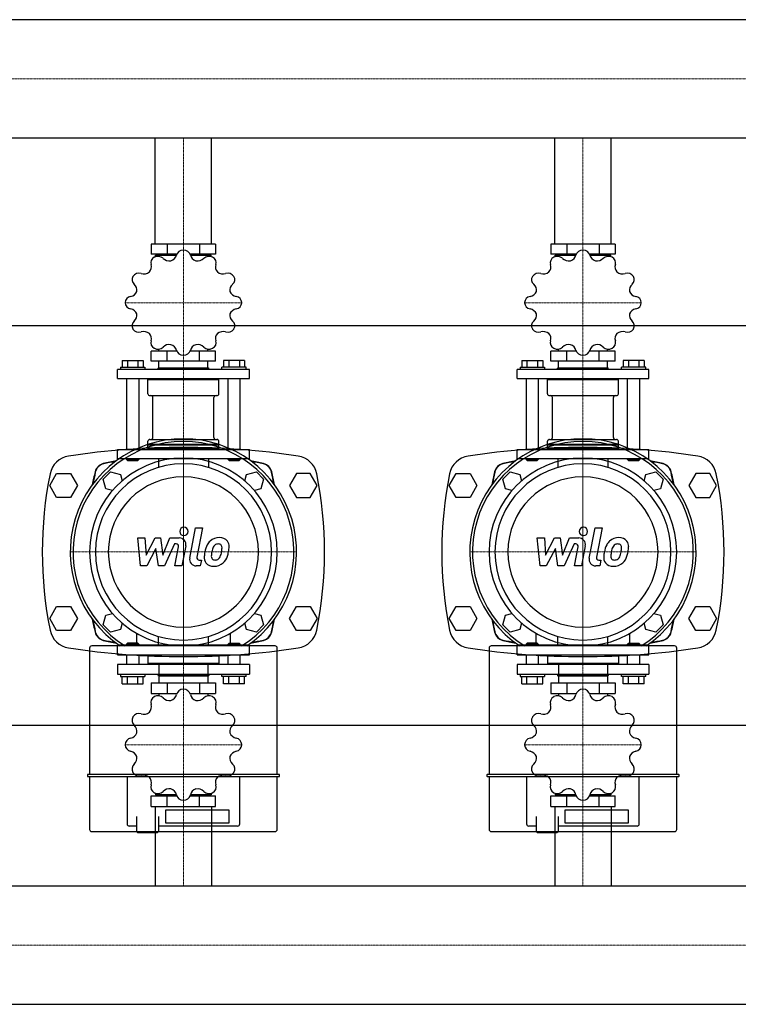
# Model space of a CAD drawing. Extents: x 0 to 1500, y -375 to 438.
# Drawn here: x 627 to 1167, y -359 to 379 of the extents above; entities that cross this region are included whole.
import ezdxf

# ---------------------------------------------------------------- set-up
doc = ezdxf.new("R2010")
doc.units = 0
doc.linetypes.add('DASHDOT', pattern=[1, 0.5, -0.25, 0, -0.25])
doc.layers.get('0').update_dxf_attribs({"color": 124})
doc.layers.add('CP_AXIS', color=143, linetype='DASHDOT', lineweight=18)
doc.layers.add('CP_DETAL', color=33, linetype='Continuous')

msp = doc.modelspace()

# ---------------------------------------------------------------- linework, layer by layer
for p, q in [((1500, 379.45), (392.92, 379.45)), ((1500, 290.55), (392.92, 290.55)), ((728.8, 211), (728.8, 290.55)), ((771.2, 211), (771.2, 290.55)), ((1028.8, 211), (1028.8, 290.55)), ((1071.2, 211), (1071.2, 290.55)), ((725.82, 211), (725.82, 203.45)), ((774.18, 211), (725.82, 211)), ((737.91, 211), (737.91, 203.45)), ((762.09, 211), (762.09, 203.45)), ((774.18, 211), (774.18, 203.45)), ((1025.82, 211), (1025.82, 203.45)), ((1074.18, 211), (1025.82, 211)), ((1037.91, 211), (1037.91, 203.45)), ((1062.09, 211), (1062.09, 203.45)), ((1074.18, 211), (1074.18, 203.45)), ((745, 203.45), (725.82, 203.45)), ((729.06, 201.64), (729.06, 202.76)), ((729.06, 202.76), (744.77, 202.76)), ((731.61, 202.76), (731.61, 203.45)), ((774.18, 203.45), (755, 203.45)), ((755.23, 202.76), (770.94, 202.76)), ((768.39, 202.76), (768.39, 203.45)), ((770.94, 201.64), (770.94, 202.76)), ((1045, 203.45), (1025.82, 203.45)), ((1029.06, 201.64), (1029.06, 202.76)), ((1029.06, 202.76), (1044.77, 202.76)), ((1031.61, 202.76), (1031.61, 203.45)), ((1074.18, 203.45), (1055, 203.45)), ((1055.23, 202.76), (1070.94, 202.76)), ((1068.39, 202.76), (1068.39, 203.45)), ((1070.94, 201.64), (1070.94, 202.76)), ((0, 150), (1500, 150)), ((725.82, 123.12), (725.82, 130.67)), ((745, 130.67), (725.82, 130.67)), ((731.61, 130.67), (731.61, 132.27)), ((737.91, 123.12), (737.91, 130.67)), ((774.18, 130.67), (755, 130.67)), ((762.09, 123.12), (762.09, 130.67)), ((768.39, 130.67), (768.39, 132.27)), ((774.18, 123.12), (774.18, 130.67)), ((1025.82, 123.12), (1025.82, 130.67)), ((1045, 130.67), (1025.82, 130.67)), ((1031.61, 130.67), (1031.61, 132.27)), ((1037.91, 123.12), (1037.91, 130.67)), ((1074.18, 130.67), (1055, 130.67)), ((1062.09, 123.12), (1062.09, 130.67)), ((1068.39, 130.67), (1068.39, 132.27)), ((1074.18, 123.12), (1074.18, 130.67)), ((702.78, 118.66), (702.78, 116.94)), ((702.78, 118.66), (721.06, 118.66)), ((704.01, 123.81), (719.84, 123.81)), ((704.01, 123.81), (704.01, 118.66)), ((707.97, 123.81), (707.97, 118.66)), ((715.88, 123.81), (715.88, 118.66)), ((719.84, 123.81), (719.84, 118.66)), ((721.06, 118.66), (721.06, 116.94)), ((774.18, 123.12), (725.82, 123.12)), ((731.34, 118.31), (730.96, 117.97)), ((731.34, 118.31), (768.66, 118.31)), ((731.61, 118.31), (731.61, 123.12)), ((768.39, 118.31), (768.39, 123.12)), ((768.66, 118.31), (769.04, 117.97)), ((778.94, 116.94), (778.94, 118.66)), ((797.22, 118.66), (778.94, 118.66)), ((780.16, 123.81), (780.16, 118.66)), ((795.99, 123.81), (780.16, 123.81)), ((784.12, 123.81), (784.12, 118.66)), ((792.03, 123.81), (792.03, 118.66)), ((795.99, 123.81), (795.99, 118.66)), ((797.22, 116.94), (797.22, 118.66)), ((1002.78, 118.66), (1002.78, 116.94)), ((1002.78, 118.66), (1021.06, 118.66)), ((1004.01, 123.81), (1019.84, 123.81)), ((1004.01, 123.81), (1004.01, 118.66)), ((1007.97, 123.81), (1007.97, 118.66)), ((1015.88, 123.81), (1015.88, 118.66)), ((1019.84, 123.81), (1019.84, 118.66)), ((1021.06, 118.66), (1021.06, 116.94)), ((1074.18, 123.12), (1025.82, 123.12)), ((1031.34, 118.31), (1030.96, 117.97)), ((1031.34, 118.31), (1068.66, 118.31)), ((1031.61, 118.31), (1031.61, 123.12)), ((1068.39, 118.31), (1068.39, 123.12)), ((1068.66, 118.31), (1069.04, 117.97)), ((1078.94, 116.94), (1078.94, 118.66)), ((1097.22, 118.66), (1078.94, 118.66)), ((1080.16, 123.81), (1080.16, 118.66)), ((1095.99, 123.81), (1080.16, 123.81)), ((1084.12, 123.81), (1084.12, 118.66)), ((1092.03, 123.81), (1092.03, 118.66)), ((1095.99, 123.81), (1095.99, 118.66)), ((1097.22, 116.94), (1097.22, 118.66)), ((799.5, 116.94), (700.5, 116.94)), ((700.5, 110.07), (700.5, 116.94)), ((730.96, 117.97), (769.04, 117.97)), ((730.96, 116.94), (730.96, 117.97)), ((769.04, 116.94), (769.04, 117.97)), ((799.5, 110.07), (799.5, 116.94)), ((1099.5, 116.94), (1000.5, 116.94)), ((1000.5, 110.07), (1000.5, 116.94)), ((1030.96, 117.97), (1069.04, 117.97)), ((1030.96, 116.94), (1030.96, 117.97)), ((1069.04, 116.94), (1069.04, 117.97)), ((1099.5, 110.07), (1099.5, 116.94)), ((700.5, 110.07), (799.5, 110.07)), ((707.35, 110.07), (707.35, 56.87)), ((716.49, 110.07), (716.49, 56.87)), ((724.11, 110.07), (723.35, 109.39)), ((723.35, 109.39), (776.65, 109.39)), ((723.35, 98.75), (723.35, 109.39)), ((775.89, 110.07), (776.65, 109.39)), ((776.65, 98.75), (776.65, 109.39)), ((783.51, 56.87), (783.51, 110.07)), ((792.65, 56.87), (792.65, 110.07)), ((1000.5, 110.07), (1099.5, 110.07)), ((1007.35, 110.07), (1007.35, 56.87)), ((1016.49, 110.07), (1016.49, 56.87)), ((1024.11, 110.07), (1023.35, 109.39)), ((1023.35, 109.39), (1076.65, 109.39)), ((1023.35, 98.75), (1023.35, 109.39)), ((1075.89, 110.07), (1076.65, 109.39)), ((1076.65, 98.75), (1076.65, 109.39)), ((1083.51, 56.87), (1083.51, 110.07)), ((1092.65, 56.87), (1092.65, 110.07)), ((724.87, 97.37), (775.13, 97.37)), ((1024.87, 97.37), (1075.13, 97.37)), ((727.04, 65.79), (727.04, 96)), ((772.96, 65.79), (772.96, 96)), ((1027.04, 65.79), (1027.04, 96)), ((1072.96, 65.79), (1072.96, 96)), ((723.35, 60.99), (723.35, 63.04)), ((723.35, 60.99), (776.65, 60.99)), ((723.73, 60.64), (723.35, 60.99)), ((723.73, 60.64), (723.35, 60.3)), ((723.35, 60.3), (776.65, 60.3)), ((723.35, 57.55), (723.35, 60.3)), ((723.73, 60.64), (776.27, 60.64)), ((724.87, 64.42), (775.13, 64.42)), ((776.27, 60.64), (776.65, 60.99)), ((776.27, 60.64), (776.65, 60.3)), ((776.65, 60.99), (776.65, 63.04)), ((776.65, 57.55), (776.65, 60.3)), ((1023.35, 60.99), (1023.35, 63.04)), ((1023.35, 60.99), (1076.65, 60.99)), ((1023.73, 60.64), (1023.35, 60.99)), ((1023.73, 60.64), (1023.35, 60.3)), ((1023.35, 60.3), (1076.65, 60.3)), ((1023.35, 57.55), (1023.35, 60.3)), ((1023.73, 60.64), (1076.27, 60.64)), ((1024.87, 64.42), (1075.13, 64.42)), ((1076.27, 60.64), (1076.65, 60.99)), ((1076.27, 60.64), (1076.65, 60.3)), ((1076.65, 60.99), (1076.65, 63.04)), ((1076.65, 57.55), (1076.65, 60.3)), ((700.5, 56.87), (799.5, 56.87)), ((700.5, 50), (700.5, 56.87)), ((723.35, 57.55), (776.65, 57.55)), ((724.11, 56.87), (723.35, 57.55)), ((775.89, 56.87), (776.65, 57.55)), ((799.5, 50), (799.5, 56.87)), ((1000.5, 56.87), (1099.5, 56.87)), ((1000.5, 50), (1000.5, 56.87)), ((1023.35, 57.55), (1076.65, 57.55)), ((1024.11, 56.87), (1023.35, 57.55)), ((1075.89, 56.87), (1076.65, 57.55)), ((1099.5, 50), (1099.5, 56.87)), ((799.5, 50), (700.5, 50)), ((707.35, 50), (707.35, 49.31)), ((716.49, 49.31), (707.35, 49.31)), ((708.12, 48.63), (707.35, 49.31)), ((708.12, 48.63), (715.73, 48.63)), ((715.73, 48.63), (716.49, 49.31)), ((716.49, 50), (716.49, 49.31)), ((731.22, 50), (731.22, 43.39)), ((768.78, 50), (768.78, 43.39)), ((783.51, 49.31), (783.51, 50)), ((792.65, 49.31), (783.51, 49.31)), ((784.27, 48.63), (783.51, 49.31)), ((784.27, 48.63), (791.88, 48.63)), ((791.88, 48.63), (792.65, 49.31)), ((792.65, 49.31), (792.65, 50)), ((1099.5, 50), (1000.5, 50)), ((1007.35, 50), (1007.35, 49.31)), ((1016.49, 49.31), (1007.35, 49.31)), ((1008.12, 48.63), (1007.35, 49.31)), ((1008.12, 48.63), (1015.73, 48.63)), ((1015.73, 48.63), (1016.49, 49.31)), ((1016.49, 50), (1016.49, 49.31)), ((1031.22, 50), (1031.22, 43.39)), ((1068.78, 50), (1068.78, 43.39)), ((1083.51, 49.31), (1083.51, 50)), ((1092.65, 49.31), (1083.51, 49.31)), ((1084.27, 48.63), (1083.51, 49.31)), ((1084.27, 48.63), (1091.88, 48.63)), ((1091.88, 48.63), (1092.65, 49.31)), ((1092.65, 49.31), (1092.65, 50)), ((649.61, 30), (654.8, 39)), ((654.8, 39), (665.2, 39)), ((665.2, 39), (670.39, 30)), ((689.83, 34.76), (695.24, 40.17)), ((695.24, 40.17), (702.64, 38.19)), ((702.64, 38.19), (703.94, 33.36)), ((796.06, 33.36), (797.36, 38.19)), ((797.36, 38.19), (804.76, 40.17)), ((804.76, 40.17), (810.17, 34.76)), ((834.8, 39), (829.61, 30)), ((845.2, 39), (834.8, 39)), ((850.39, 30), (845.2, 39)), ((949.61, 30), (954.8, 39)), ((954.8, 39), (965.2, 39)), ((965.2, 39), (970.39, 30)), ((989.83, 34.76), (995.24, 40.17)), ((995.24, 40.17), (1002.64, 38.19)), ((1002.64, 38.19), (1003.94, 33.36)), ((1096.06, 33.36), (1097.36, 38.19)), ((1097.36, 38.19), (1104.76, 40.17)), ((1104.76, 40.17), (1110.17, 34.76)), ((1134.8, 39), (1129.61, 30)), ((1145.2, 39), (1134.8, 39)), ((1150.39, 30), (1145.2, 39)), ((654.8, 21), (649.61, 30)), ((670.39, 30), (665.2, 21)), ((691.81, 27.36), (689.83, 34.76)), ((810.17, 34.76), (808.19, 27.36)), ((829.61, 30), (834.8, 21)), ((845.2, 21), (850.39, 30)), ((954.8, 21), (949.61, 30)), ((970.39, 30), (965.2, 21)), ((991.81, 27.36), (989.83, 34.76)), ((1110.17, 34.76), (1108.19, 27.36)), ((1129.61, 30), (1134.8, 21)), ((1145.2, 21), (1150.39, 30)), ((696.64, 26.06), (691.81, 27.36)), ((808.19, 27.36), (803.36, 26.06)), ((996.64, 26.06), (991.81, 27.36)), ((1108.19, 27.36), (1103.36, 26.06)), ((665.2, 21), (654.8, 21)), ((834.8, 21), (845.2, 21)), ((965.2, 21), (954.8, 21)), ((1134.8, 21), (1145.2, 21)), ((649.61, -70), (654.8, -61)), ((654.8, -61), (665.2, -61)), ((665.2, -61), (670.39, -70)), ((691.81, -67.36), (696.64, -66.06)), ((803.36, -66.06), (808.19, -67.36)), ((829.61, -70), (834.8, -61)), ((834.8, -61), (845.2, -61)), ((845.2, -61), (850.39, -70)), ((949.61, -70), (954.8, -61)), ((954.8, -61), (965.2, -61)), ((965.2, -61), (970.39, -70)), ((991.81, -67.36), (996.64, -66.06)), ((1103.36, -66.06), (1108.19, -67.36)), ((1129.61, -70), (1134.8, -61)), ((1134.8, -61), (1145.2, -61)), ((1145.2, -61), (1150.39, -70)), ((654.8, -79), (649.61, -70)), ((670.39, -70), (665.2, -79)), ((689.83, -74.76), (691.81, -67.36)), ((703.94, -73.36), (702.64, -78.19)), ((797.36, -78.19), (796.06, -73.36)), ((808.19, -67.36), (810.17, -74.76)), ((834.8, -79), (829.61, -70)), ((850.39, -70), (845.2, -79)), ((954.8, -79), (949.61, -70)), ((970.39, -70), (965.2, -79)), ((989.83, -74.76), (991.81, -67.36)), ((1003.94, -73.36), (1002.64, -78.19)), ((1097.36, -78.19), (1096.06, -73.36)), ((1108.19, -67.36), (1110.17, -74.76)), ((1134.8, -79), (1129.61, -70)), ((1150.39, -70), (1145.2, -79)), ((665.2, -79), (654.8, -79)), ((695.24, -80.17), (689.83, -74.76)), ((702.64, -78.19), (695.24, -80.17)), ((714.67, -81), (714.67, -90.49)), ((785.33, -90.49), (785.33, -81)), ((804.76, -80.17), (797.36, -78.19)), ((810.17, -74.76), (804.76, -80.17)), ((845.2, -79), (834.8, -79)), ((965.2, -79), (954.8, -79)), ((995.24, -80.17), (989.83, -74.76)), ((1002.64, -78.19), (995.24, -80.17)), ((1014.67, -81), (1014.67, -90.49)), ((1085.33, -90.49), (1085.33, -81)), ((1104.76, -80.17), (1097.36, -78.19)), ((1110.17, -74.76), (1104.76, -80.17)), ((1145.2, -79), (1134.8, -79)), ((708.12, -88.55), (707.35, -89.28)), ((715.73, -88.55), (708.12, -88.55)), ((715.73, -88.55), (716.49, -89.28)), ((731.22, -90), (731.22, -83.39)), ((768.78, -90), (768.78, -83.39)), ((784.27, -88.55), (783.51, -89.28)), ((784.27, -88.55), (791.88, -88.55)), ((791.88, -88.55), (792.65, -89.28)), ((1008.12, -88.55), (1007.35, -89.28)), ((1015.73, -88.55), (1008.12, -88.55)), ((1015.73, -88.55), (1016.49, -89.28)), ((1031.22, -90), (1031.22, -83.39)), ((1068.78, -90), (1068.78, -83.39)), ((1084.27, -88.55), (1083.51, -89.28)), ((1084.27, -88.55), (1091.88, -88.55)), ((1091.88, -88.55), (1092.65, -89.28)), ((679.51, -92.15), (679.51, -186.93)), ((818.83, -90.49), (681.17, -90.49)), ((799.5, -90), (700.5, -90)), ((700.5, -97.25), (700.5, -90)), ((707.35, -89.28), (716.49, -89.28)), ((707.35, -89.28), (707.35, -90)), ((716.49, -89.28), (716.49, -90)), ((792.65, -89.28), (783.51, -89.28)), ((783.51, -90), (783.51, -89.28)), ((792.65, -90), (792.65, -89.28)), ((799.5, -97.25), (799.5, -90)), ((820.49, -186.93), (820.49, -92.15)), ((979.51, -92.15), (979.51, -186.93)), ((1118.83, -90.49), (981.17, -90.49)), ((1099.5, -90), (1000.5, -90)), ((1000.5, -97.25), (1000.5, -90)), ((1007.35, -89.28), (1016.49, -89.28)), ((1007.35, -89.28), (1007.35, -90)), ((1016.49, -89.28), (1016.49, -90)), ((1092.65, -89.28), (1083.51, -89.28)), ((1083.51, -90), (1083.51, -89.28)), ((1092.65, -90), (1092.65, -89.28)), ((1099.5, -97.25), (1099.5, -90)), ((1120.49, -186.93), (1120.49, -92.15)), ((700.5, -97.25), (799.5, -97.25)), ((707.35, -97.25), (707.35, -104.49)), ((716.49, -97.25), (716.49, -104.49)), ((723.35, -97.25), (723.35, -103.77)), ((776.65, -97.25), (776.65, -103.77)), ((783.51, -104.49), (783.51, -97.25)), ((792.65, -104.49), (792.65, -97.25)), ((1000.5, -97.25), (1099.5, -97.25)), ((1007.35, -97.25), (1007.35, -104.49)), ((1016.49, -97.25), (1016.49, -104.49)), ((1023.35, -97.25), (1023.35, -103.77)), ((1076.65, -97.25), (1076.65, -103.77)), ((1083.51, -104.49), (1083.51, -97.25)), ((1092.65, -104.49), (1092.65, -97.25)), ((799.5, -104.49), (700.5, -104.49)), ((700.5, -104.49), (700.5, -111.74)), ((776.65, -103.77), (723.35, -103.77)), ((724.11, -104.49), (723.35, -103.77)), ((731.61, -104.49), (731.61, -111.74)), ((768.39, -104.49), (768.39, -111.74)), ((775.89, -104.49), (776.65, -103.77)), ((799.5, -104.49), (799.5, -111.74)), ((1099.5, -104.49), (1000.5, -104.49)), ((1000.5, -104.49), (1000.5, -111.74)), ((1076.65, -103.77), (1023.35, -103.77)), ((1024.11, -104.49), (1023.35, -103.77)), ((1031.61, -104.49), (1031.61, -111.74)), ((1068.39, -104.49), (1068.39, -111.74)), ((1075.89, -104.49), (1076.65, -103.77)), ((1099.5, -104.49), (1099.5, -111.74)), ((700.5, -111.74), (799.5, -111.74)), ((702.78, -111.74), (702.78, -113.55)), ((702.78, -113.55), (721.06, -113.55)), ((704.01, -118.98), (704.01, -113.55)), ((707.97, -118.98), (707.97, -113.55)), ((715.88, -118.98), (715.88, -113.55)), ((719.84, -118.98), (719.84, -113.55)), ((721.06, -111.74), (721.06, -113.55)), ((730.96, -111.74), (730.96, -112.82)), ((769.04, -112.82), (730.96, -112.82)), ((731.34, -113.19), (730.96, -112.82)), ((768.66, -113.19), (731.34, -113.19)), ((731.61, -113.19), (731.61, -118.26)), ((768.39, -113.19), (768.39, -118.26)), ((768.66, -113.19), (769.04, -112.82)), ((769.04, -111.74), (769.04, -112.82)), ((778.94, -113.55), (778.94, -111.74)), ((797.22, -113.55), (778.94, -113.55)), ((780.16, -118.98), (780.16, -113.55)), ((784.12, -118.98), (784.12, -113.55)), ((792.03, -118.98), (792.03, -113.55)), ((795.99, -118.98), (795.99, -113.55)), ((797.22, -113.55), (797.22, -111.74)), ((1000.5, -111.74), (1099.5, -111.74)), ((1002.78, -111.74), (1002.78, -113.55)), ((1002.78, -113.55), (1021.06, -113.55)), ((1004.01, -118.98), (1004.01, -113.55)), ((1007.97, -118.98), (1007.97, -113.55)), ((1015.88, -118.98), (1015.88, -113.55)), ((1019.84, -118.98), (1019.84, -113.55)), ((1021.06, -111.74), (1021.06, -113.55)), ((1030.96, -111.74), (1030.96, -112.82)), ((1069.04, -112.82), (1030.96, -112.82)), ((1031.34, -113.19), (1030.96, -112.82)), ((1068.66, -113.19), (1031.34, -113.19)), ((1031.61, -113.19), (1031.61, -118.26)), ((1068.39, -113.19), (1068.39, -118.26)), ((1068.66, -113.19), (1069.04, -112.82)), ((1069.04, -111.74), (1069.04, -112.82)), ((1078.94, -113.55), (1078.94, -111.74)), ((1097.22, -113.55), (1078.94, -113.55)), ((1080.16, -118.98), (1080.16, -113.55)), ((1084.12, -118.98), (1084.12, -113.55)), ((1092.03, -118.98), (1092.03, -113.55)), ((1095.99, -118.98), (1095.99, -113.55)), ((1097.22, -113.55), (1097.22, -111.74)), ((704.01, -118.98), (719.84, -118.98)), ((725.82, -118.26), (725.82, -126.23)), ((725.82, -118.26), (774.18, -118.26)), ((737.91, -118.26), (737.91, -126.23)), ((762.09, -118.26), (762.09, -126.23)), ((774.18, -118.26), (774.18, -126.23)), ((795.99, -118.98), (780.16, -118.98)), ((1004.01, -118.98), (1019.84, -118.98)), ((1025.82, -118.26), (1025.82, -126.23)), ((1025.82, -118.26), (1074.18, -118.26)), ((1037.91, -118.26), (1037.91, -126.23)), ((1062.09, -118.26), (1062.09, -126.23)), ((1074.18, -118.26), (1074.18, -126.23)), ((1095.99, -118.98), (1080.16, -118.98)), ((725.82, -126.23), (745, -126.23)), ((731.61, -126.23), (731.61, -127.92)), ((755, -126.23), (774.18, -126.23)), ((768.39, -126.23), (768.39, -127.92)), ((1025.82, -126.23), (1045, -126.23)), ((1031.61, -126.23), (1031.61, -127.92)), ((1055, -126.23), (1074.18, -126.23)), ((1068.39, -126.23), (1068.39, -127.92)), ((0, -150), (1500, -150)), ((677.85, -187.35), (677.85, -188.18)), ((821.73, -186.93), (678.27, -186.93)), ((678.27, -188.59), (821.73, -188.59)), ((679.51, -188.59), (679.51, -228.15)), ((707.71, -188.59), (707.71, -224.04)), ((792.29, -224.04), (792.29, -188.59)), ((820.49, -228.15), (820.49, -188.59)), ((822.15, -188.18), (822.15, -187.35)), ((977.85, -187.35), (977.85, -188.18)), ((1121.73, -186.93), (978.27, -186.93)), ((978.27, -188.59), (1121.73, -188.59)), ((979.51, -188.59), (979.51, -228.15)), ((1007.71, -188.59), (1007.71, -224.04)), ((1092.29, -224.04), (1092.29, -188.59)), ((1120.49, -228.15), (1120.49, -188.59)), ((1122.15, -188.18), (1122.15, -187.35)), ((725.82, -211), (725.82, -203.03)), ((725.82, -203.03), (745, -203.03)), ((729.06, -201.12), (729.06, -202.31)), ((744.77, -202.31), (729.06, -202.31)), ((731.61, -202.31), (731.61, -203.03)), ((737.91, -211), (737.91, -203.03)), ((755, -203.03), (774.18, -203.03)), ((770.94, -202.31), (755.23, -202.31)), ((762.09, -211), (762.09, -203.03)), ((768.39, -202.31), (768.39, -203.03)), ((770.94, -201.12), (770.94, -202.31)), ((774.18, -211), (774.18, -203.03)), ((1025.82, -211), (1025.82, -203.03)), ((1025.82, -203.03), (1045, -203.03)), ((1029.06, -201.12), (1029.06, -202.31)), ((1044.77, -202.31), (1029.06, -202.31)), ((1031.61, -202.31), (1031.61, -203.03)), ((1037.91, -211), (1037.91, -203.03)), ((1055, -203.03), (1074.18, -203.03)), ((1070.94, -202.31), (1055.23, -202.31)), ((1062.09, -211), (1062.09, -203.03)), ((1068.39, -202.31), (1068.39, -203.03)), ((1070.94, -201.12), (1070.94, -202.31)), ((1074.18, -211), (1074.18, -203.03)), ((725.82, -211), (774.18, -211)), ((728.8, -211), (728.8, -270.55)), ((736.73, -213.55), (784, -213.55)), ((736.73, -223.41), (736.73, -213.55)), ((771.2, -211), (771.2, -270.55)), ((784, -213.55), (784, -223.41)), ((1025.82, -211), (1074.18, -211)), ((1028.8, -211), (1028.8, -270.55)), ((1036.73, -213.55), (1084, -213.55)), ((1036.73, -223.41), (1036.73, -213.55)), ((1071.2, -211), (1071.2, -270.55)), ((1084, -213.55), (1084, -223.41)), ((714.76, -218.48), (714.76, -229.8)), ((731.34, -218.48), (731.34, -229.8)), ((1014.76, -218.48), (1014.76, -229.8)), ((1031.34, -218.48), (1031.34, -229.8)), ((714.76, -225.7), (709.37, -225.7)), ((790.63, -225.7), (731.34, -225.7)), ((784, -223.41), (736.73, -223.41)), ((1014.76, -225.7), (1009.37, -225.7)), ((1090.63, -225.7), (1031.34, -225.7)), ((1084, -223.41), (1036.73, -223.41)), ((681.17, -229.8), (818.83, -229.8)), ((715.59, -230.63), (714.76, -229.8)), ((715.59, -230.63), (723.05, -230.63)), ((723.05, -230.63), (730.51, -230.63)), ((730.51, -230.63), (731.34, -229.8)), ((981.17, -229.8), (1118.83, -229.8)), ((1015.59, -230.63), (1014.76, -229.8)), ((1015.59, -230.63), (1023.05, -230.63)), ((1023.05, -230.63), (1030.51, -230.63)), ((1030.51, -230.63), (1031.34, -229.8)), ((0, -270.55), (1500, -270.55)), ((0, -359.45), (1500, -359.45))]:
    msp.add_line(p, q)
for centre, major_axis, ratio, start_param, end_param in [((730.74, 197.08), (-5.32, 0), 0.901553, -1.03959, 0.302023), ((750, 167.06), (43.79, 0), 0.901553, 2.092789, 2.096001), ((730.79, 197.11), (-5.32, 0), 0.901553, 3.886995, 5.228152), ((739.49, 204.34), (-6.52, 0), 0.901553, 0.745021, 1.747718), ((738.41, 204.1), (6.53, 0), 0.901553, -1.223061, -0.22248), ((749.97, 201.74), (-5.32, 0), 0.901553, -1.563189, -0.221576), ((750, 167.06), (43.79, 0), 0.901553, 1.56919, 1.572402), ((750.03, 201.74), (5.32, 0), 0.901553, 0.221804, 1.562961), ((761.58, 204.09), (6.52, 0), 0.901553, 3.363015, 4.365711), ((760.5, 204.36), (-6.53, 0), 0.901553, 1.394933, 2.395514), ((769.21, 197.11), (-5.32, 0), 0.901553, 4.196398, 5.538011), ((750, 167.06), (43.79, 0), 0.901553, 1.045592, 1.048803), ((769.26, 197.08), (5.32, 0), 0.901553, -0.301795, 1.039362), ((1030.74, 197.08), (5.32, 0), 0.901553, 2.102003, 3.443616), ((1050, 167.06), (43.79, 0), 0.901553, 2.092789, 2.096001), ((1030.79, 197.11), (5.32, 0), 0.901553, 0.745403, 2.086559), ((1039.49, 204.34), (-6.52, 0), 0.901553, 0.745021, 1.747718), ((1038.41, 204.1), (-6.53, 0), 0.901553, 1.918532, 2.919112), ((1049.97, 201.74), (-5.32, 0), 0.901553, -1.563189, -0.221576), ((1050, 167.06), (43.79, 0), 0.901553, 1.56919, 1.572402), ((1050.03, 201.74), (5.32, 0), 0.901553, 0.221804, 1.562961), ((1061.58, 204.09), (6.52, 0), 0.901553, 3.363015, 4.365711), ((1060.5, 204.36), (6.53, 0), 0.901553, 4.536525, 5.537106), ((1069.21, 197.11), (5.32, 0), 0.901553, 1.054805, 2.396418), ((1050, 167.06), (-43.79, 0), 0.901553, 4.187184, 4.190396), ((1069.26, 197.08), (-5.32, 0), 0.901553, 2.839798, 4.180955), ((719.43, 193.91), (-6.53, 0), 0.901553, 2.44213, 3.442711), ((780.56, 193.91), (-6.52, 0), 0.901553, -0.302176, 0.70052), ((1019.43, 193.91), (-6.53, 0), 0.901553, 2.44213, 3.442711), ((1080.56, 193.91), (-6.52, 0), 0.901553, -0.302176, 0.70052), ((716.67, 184.38), (5.32, 0), 0.901553, 2.625601, 3.967214), ((750, 167.06), (-43.79, 0), 0.901553, -0.525205, -0.521993), ((716.7, 184.42), (5.32, 0), 0.901553, 1.269002, 2.610158), ((720.22, 194.61), (-6.52, 0), 0.901553, 1.26862, 2.271316), ((779.78, 194.62), (-6.53, 0), 0.901553, 0.871334, 1.871915), ((783.3, 184.42), (-5.32, 0), 0.901553, 3.672799, 5.014412), ((783.33, 184.38), (5.32, 0), 0.901553, -0.825394, 0.515763), ((750, 167.06), (43.79, 0), 0.901553, 0.521993, 0.525205), ((1016.67, 184.38), (5.32, 0), 0.901553, 2.625601, 3.967214), ((1050, 167.06), (-43.79, 0), 0.901553, -0.525205, -0.521993), ((1016.7, 184.42), (5.32, 0), 0.901553, 1.269002, 2.610158), ((1020.22, 194.61), (-6.52, 0), 0.901553, 1.26862, 2.271316), ((1079.78, 194.62), (-6.53, 0), 0.901553, 0.871334, 1.871915), ((1083.3, 184.42), (-5.32, 0), 0.901553, 3.672799, 5.014412), ((1083.33, 184.38), (-5.32, 0), 0.901553, 2.316199, 3.657356), ((1050, 167.06), (-43.79, 0), 0.901553, 3.663586, 3.666797), ((708.63, 176.53), (6.53, 0), 0.901553, -0.175864, 0.824717), ((791.36, 176.53), (6.52, 0), 0.901553, 2.315818, 3.318514), ((1008.63, 176.53), (6.53, 0), 0.901553, -0.175864, 0.824717), ((1091.36, 176.53), (-6.52, 0), 0.901553, -0.825775, 0.176921), ((711.53, 167.09), (-5.32, 0), 0.901553, -1.348992, -0.007836), ((708.93, 177.5), (6.52, 0), 0.901553, -1.349374, -0.346678), ((791.08, 177.51), (6.53, 0), 0.901553, 3.489328, 4.489909), ((788.47, 167.09), (5.32, 0), 0.901553, 0.007607, 1.349221), ((1011.53, 167.09), (-5.32, 0), 0.901553, -1.348992, -0.007836), ((1008.93, 177.5), (6.52, 0), 0.901553, -1.349374, -0.346678), ((1091.08, 177.51), (-6.53, 0), 0.901553, 0.347735, 1.348316), ((1088.47, 167.09), (-5.32, 0), 0.901553, 3.1492, 4.490813), ((750, 167.06), (43.79, 0), 0.901553, 3.139987, 3.143199), ((711.53, 167.03), (-5.32, 0), 0.901553, 0.007607, 1.349221), ((788.47, 167.03), (-5.32, 0), 0.901553, 1.7926, 3.133757), ((750, 167.06), (43.79, 0), 0.901553, -0.001606, 0.001606), ((1050, 167.06), (43.79, 0), 0.901553, 3.139987, 3.143199), ((1011.53, 167.03), (-5.32, 0), 0.901553, 0.007607, 1.349221), ((1088.47, 167.03), (-5.32, 0), 0.901553, 1.7926, 3.133757), ((1050, 167.06), (43.79, 0), 0.901553, -0.001606, 0.001606), ((708.92, 156.61), (6.53, 0), 0.901553, 0.347735, 1.348316), ((708.64, 157.58), (-6.52, 0), 0.901553, 2.315818, 3.318514), ((791.37, 157.59), (-6.53, 0), 0.901553, -0.175864, 0.824717), ((791.07, 156.62), (6.52, 0), 0.901553, 1.792219, 2.794915), ((1008.92, 156.61), (6.53, 0), 0.901553, 0.347735, 1.348316), ((1008.64, 157.58), (-6.52, 0), 0.901553, 2.315818, 3.318514), ((1091.37, 157.59), (6.53, 0), 0.901553, 2.965729, 3.96631), ((1091.07, 156.62), (-6.52, 0), 0.901553, -1.349374, -0.346678), ((716.67, 149.74), (5.32, 0), 0.901553, 2.316199, 3.657356), ((783.33, 149.74), (5.32, 0), 0.901553, -0.515991, 0.825622), ((1016.67, 149.74), (5.32, 0), 0.901553, 2.316199, 3.657356), ((1083.33, 149.74), (-5.32, 0), 0.901553, 2.625601, 3.967214), ((750, 167.06), (43.79, 0), 0.901553, 3.663586, 3.666797), ((716.7, 149.7), (-5.32, 0), 0.901553, 0.531206, 1.872819), ((720.22, 139.49), (-6.53, 0), 0.901553, 4.012927, 5.013508), ((719.44, 140.21), (-6.52, 0), 0.901553, 2.839416, 3.842113), ((780.57, 140.21), (-6.53, 0), 0.901553, -0.699462, 0.301119), ((779.78, 139.51), (-6.52, 0), 0.901553, 4.410213, 5.412909), ((783.3, 149.7), (-5.32, 0), 0.901553, 1.269002, 2.610158), ((1050, 167.06), (43.79, 0), 0.901553, 3.663586, 3.666797), ((1016.7, 149.7), (-5.32, 0), 0.901553, 0.531206, 1.872819), ((1020.22, 139.49), (-6.53, 0), 0.901553, 4.012927, 5.013508), ((1019.44, 140.21), (-6.52, 0), 0.901553, 2.839416, 3.842113), ((1080.57, 140.21), (6.53, 0), 0.901553, 2.44213, 3.442711), ((1079.78, 139.51), (6.52, 0), 0.901553, 1.26862, 2.271316), ((1083.3, 149.7), (-5.32, 0), 0.901553, 1.269002, 2.610158), ((730.74, 137.04), (-5.32, 0), 0.901553, -0.301795, 1.039362), ((730.79, 137.01), (5.32, 0), 0.901553, 4.196398, 5.538011), ((739.5, 129.76), (6.53, 0), 0.901553, 1.394933, 2.395514), ((738.42, 130.03), (-6.52, 0), 0.901553, 3.363015, 4.365711), ((761.59, 130.02), (6.53, 0), 0.901553, 1.918532, 2.919112), ((760.51, 129.78), (-6.52, 0), 0.901553, 3.886614, 4.88931), ((769.21, 137.01), (-5.32, 0), 0.901553, 0.745403, 2.086559), ((769.26, 137.04), (-5.32, 0), 0.901553, 2.102003, 3.443616), ((1030.74, 137.04), (5.32, 0), 0.901553, 2.839798, 4.180955), ((1030.79, 137.01), (5.32, 0), 0.901553, 4.196398, 5.538011), ((1039.5, 129.76), (-6.53, 0), 0.901553, 4.536525, 5.537106), ((1038.42, 130.03), (6.52, 0), 0.901553, 0.221423, 1.224119), ((1061.59, 130.02), (6.53, 0), 0.901553, 1.918532, 2.919112), ((1060.51, 129.78), (-6.52, 0), 0.901553, 3.886614, 4.88931), ((1069.21, 137.01), (5.32, 0), 0.901553, 3.886995, 5.228152), ((1069.26, 137.04), (5.32, 0), 0.901553, -1.03959, 0.302023), ((750, 167.06), (-43.79, 0), 0.901553, 1.045592, 1.048803), ((749.97, 132.38), (-5.32, 0), 0.901553, 0.221804, 1.562961), ((750, 167.06), (-43.79, 0), 0.901553, 1.56919, 1.572402), ((750.03, 132.38), (5.32, 0), 0.901553, -1.563189, -0.221576), ((750, 167.06), (-43.79, 0), 0.901553, 2.092789, 2.096001), ((1050, 167.06), (-43.79, 0), 0.901553, 1.045592, 1.048803), ((1049.97, 132.38), (-5.32, 0), 0.901553, 0.221804, 1.562961), ((1050, 167.06), (-43.79, 0), 0.901553, 1.56919, 1.572402), ((1050.03, 132.38), (5.32, 0), 0.901553, -1.563189, -0.221576), ((1050, 167.06), (43.79, 0), 0.901553, -1.048803, -1.045592), ((724.87, 98.75), (1.52, 0), 0.901553, 3.141593, 4.712389), ((725.52, 96), (1.52, 0), 0.901553, 0, 1.570796), ((774.48, 96), (-1.52, 0), 0.901553, -1.570796, 0), ((775.13, 98.75), (-1.52, 0), 0.901553, 1.570796, 3.141593), ((1024.87, 98.75), (1.52, 0), 0.901553, 3.141593, 4.712389), ((1025.52, 96), (-1.52, 0), 0.901553, 3.141593, 4.712389), ((1074.48, 96), (1.52, 0), 0.901553, 1.570796, 3.141593), ((1075.13, 98.75), (1.52, 0), 0.901553, 4.712389, 6.283185), ((750, -20), (-60.1, 60.1), 1, 2.949194, 8.046381), ((750, -20), (-58.64, 58.64), 1, 2.911006, 8.084569), ((750, -510.56), (570.21, 0), 0.997982, 1.419078, 1.722514), ((724.87, 63.04), (-1.52, 0), 0.901553, -1.570796, 0), ((725.52, 65.79), (-1.52, 0), 0.901553, 1.570796, 3.141593), ((774.48, 65.79), (1.52, 0), 0.901553, 3.141593, 4.712389), ((775.13, 63.04), (1.52, 0), 0.901553, 0, 1.570796), ((1050, -20), (-60.1, 60.1), 1, 2.949194, 8.046381), ((1050, -20), (58.64, 58.64), 1, 4.481802, 9.655365), ((1050, -510.56), (570.21, 0), 0.997982, 1.419078, 1.722514), ((1024.87, 63.04), (-1.52, 0), 0.901553, -1.570796, 0), ((1025.52, 65.79), (1.52, 0), 0.901553, 4.712389, 6.283185), ((1074.48, 65.79), (-1.52, 0), 0.901553, 0, 1.570796), ((1075.13, 63.04), (-1.52, 0), 0.901553, 3.141593, 4.712389), ((666.36, 35.36), (16.83, 0), 0.997982, 1.722514, 2.942616), ((833.64, 35.36), (16.83, 0), 0.997982, 0.198976, 1.419078), ((966.36, 35.36), (16.83, 0), 0.997982, 1.722514, 2.942616), ((1133.64, 35.36), (-16.83, 0), 0.997982, 3.340569, 4.560671), ((750, -20), (-49.84, 49.84), 1, 3.926991, 10.210176), ((691.75, 38.25), (-5.86, 5.86), 1, -0.551518, 0.551518), ((691.95, 38.05), (5.86, 5.86), 1, 0.998932, 2.142661), ((750, -20), (-46.75, 46.75), 1, 3.926991, 10.210176), ((750, -206.26), (-183.6, 183.6), 1, -0.590097, -0.551518), ((750, -229.65), (199.55, 199.55), 1, 0.967656, 0.998932), ((750, -206.26), (-183.6, 183.6), 1, -1.019279, -0.980699), ((750, -229.65), (199.55, 199.55), 1, 0.571865, 0.603141), ((808.05, 38.05), (5.86, 5.86), 1, 5.711321, 6.85505), ((808.25, 38.25), (5.86, 5.86), 1, 5.731668, 6.834703), ((1050, -20), (-49.84, 49.84), 1, 3.926991, 10.210176), ((991.75, 38.25), (-5.86, 5.86), 1, -0.551518, 0.551518), ((991.95, 38.05), (5.86, 5.86), 1, 0.998932, 2.142661), ((1050, -20), (-46.75, 46.75), 1, 3.926991, 10.210176), ((1050, -206.26), (-183.6, 183.6), 1, -0.590097, -0.551518), ((1050, -229.65), (199.55, 199.55), 1, 0.967656, 0.998932), ((1050, -206.26), (-183.6, 183.6), 1, -1.019279, -0.980699), ((1050, -229.65), (199.55, 199.55), 1, 0.571865, 0.603141), ((1108.05, 38.05), (-5.86, 5.86), 1, 4.140524, 5.284254), ((1108.25, 38.25), (-5.86, 5.86), 1, 4.160871, 5.263907), ((941.48, -20), (297.48, 0), 0.997982, 2.942616, 3.340569), ((936.26, -20), (-183.6, 183.6), 1, 0.551518, 0.590097), ((959.65, -20), (199.55, 199.55), 1, 2.142661, 2.173937), ((540.35, -20), (-199.55, 199.55), 1, 4.109248, 4.140524), ((563.74, -20), (-183.6, 183.6), 1, 4.122292, 4.160871), ((558.52, -20), (297.48, 0), 0.997982, -0.198976, 0.198976), ((1241.48, -20), (297.48, 0), 0.997982, 2.942616, 3.340569), ((1236.26, -20), (183.6, 183.6), 1, 2.122314, 2.160894), ((1259.65, -20), (199.55, 199.55), 1, 2.142661, 2.173937), ((840.35, -20), (199.55, 199.55), 1, 5.680045, 5.711321), ((863.74, -20), (183.6, 183.6), 1, 5.693088, 5.731668), ((858.52, -20), (297.48, 0), 0.997982, -0.198976, 0.198976), ((750, -20), (-39.87, 39.87), 1, 3.926991, 10.210176), ((1050, -20), (39.87, 39.87), 1, 5.497787, 11.780972), ((936.26, -20), (183.6, 183.6), 1, 2.551495, 2.590075), ((959.65, -20), (199.55, 199.55), 1, 2.538452, 2.569728), ((540.35, -20), (199.55, 199.55), 1, 5.284254, 5.31553), ((563.74, -20), (183.6, 183.6), 1, 5.263907, 5.302486), ((1236.26, -20), (183.6, 183.6), 1, 2.551495, 2.590075), ((1259.65, -20), (199.55, 199.55), 1, 2.538452, 2.569728), ((840.35, -20), (-199.55, 199.55), 1, 3.713457, 3.744733), ((863.74, -20), (183.6, 183.6), 1, 5.263907, 5.302486), ((666.36, -75.36), (-16.83, 0), 0.997982, 0.198976, 1.419078), ((691.75, -78.25), (5.86, 5.86), 1, 2.590075, 3.69311), ((691.95, -78.05), (5.86, 5.86), 1, 2.569728, 3.713457), ((808.05, -78.05), (-5.86, 5.86), 1, 2.569728, 3.713457), ((808.25, -78.25), (-5.86, 5.86), 1, 2.590075, 3.69311), ((833.64, -75.36), (16.83, 0), 0.997982, -1.419078, -0.198976), ((966.36, -75.36), (-16.83, 0), 0.997982, 0.198976, 1.419078), ((991.75, -78.25), (5.86, 5.86), 1, 2.590075, 3.69311), ((991.95, -78.05), (5.86, 5.86), 1, 2.569728, 3.713457), ((1108.05, -78.05), (-5.86, 5.86), 1, 2.569728, 3.713457), ((1108.25, -78.25), (5.86, 5.86), 1, 4.160871, 5.263907), ((1133.64, -75.36), (-16.83, 0), 0.997982, 1.722514, 2.942616), ((750, 166.26), (183.6, 183.6), 1, 3.69311, 3.73169), ((750, 189.65), (199.55, 199.55), 1, 3.713457, 3.744733), ((750, 166.26), (183.6, 183.6), 1, 4.122292, 4.160871), ((750, 189.65), (-199.55, 199.55), 1, 2.538452, 2.569728), ((1050, 166.26), (183.6, 183.6), 1, 3.69311, 3.73169), ((1050, 189.65), (199.55, 199.55), 1, 3.713457, 3.744733), ((1050, 166.26), (183.6, 183.6), 1, 4.122292, 4.160871), ((1050, 189.65), (199.55, 199.55), 1, 4.109248, 4.140524), ((750, 470.56), (570.21, 0), 0.997982, 4.560671, 4.864107), ((681.17, -92.15), (1.17, 1.17), 1, 0.785398, 2.356194), ((818.83, -92.15), (-1.17, 1.17), 1, 3.926991, 5.497787), ((1050, 470.56), (570.21, 0), 0.997982, 4.560671, 4.864107), ((981.17, -92.15), (1.17, 1.17), 1, 0.785398, 2.356194), ((1118.83, -92.15), (-1.17, 1.17), 1, 3.926991, 5.497787), ((749.97, -128.03), (-5.32, 0), 0.95143, -1.563189, -0.221576), ((750, -164.63), (-43.79, 0), 0.95143, 4.710783, 4.713995), ((750.03, -128.03), (-5.32, 0), 0.95143, 3.363397, 4.704553), ((1049.97, -128.03), (5.32, 0), 0.95143, 1.578404, 2.920017), ((1050, -164.63), (-43.79, 0), 0.95143, 4.710783, 4.713995), ((1050.03, -128.03), (-5.32, 0), 0.95143, 3.363397, 4.704553), ((730.74, -132.95), (-5.32, 0), 0.95143, -1.03959, 0.302023), ((750, -164.63), (43.79, 0), 0.95143, 2.092789, 2.096001), ((730.79, -132.92), (-5.32, 0), 0.95143, 3.886995, 5.228152), ((739.49, -125.28), (6.52, 0), 0.95143, 3.886614, 4.88931), ((738.41, -125.54), (6.53, 0), 0.95143, -1.223061, -0.22248), ((761.58, -125.55), (-6.52, 0), 0.95143, 0.221423, 1.224119), ((760.5, -125.27), (-6.53, 0), 0.95143, 1.394933, 2.395514), ((769.21, -132.92), (5.32, 0), 0.95143, 1.054805, 2.396418), ((750, -164.63), (43.79, 0), 0.95143, 1.045592, 1.048803), ((769.26, -132.95), (5.32, 0), 0.95143, -0.301795, 1.039362), ((1030.74, -132.95), (-5.32, 0), 0.95143, -1.03959, 0.302023), ((1050, -164.63), (-43.79, 0), 0.95143, -1.048803, -1.045592), ((1030.79, -132.92), (5.32, 0), 0.95143, 0.745403, 2.086559), ((1039.49, -125.28), (-6.52, 0), 0.95143, 0.745021, 1.747718), ((1038.41, -125.54), (-6.53, 0), 0.95143, 1.918532, 2.919112), ((1061.58, -125.55), (6.52, 0), 0.95143, 3.363015, 4.365711), ((1060.5, -125.27), (6.53, 0), 0.95143, 4.536525, 5.537106), ((1069.21, -132.92), (5.32, 0), 0.95143, 1.054805, 2.396418), ((1050, -164.63), (-43.79, 0), 0.95143, 4.187184, 4.190396), ((1069.26, -132.95), (-5.32, 0), 0.95143, 2.839798, 4.180955), ((720.22, -135.55), (-6.52, 0), 0.95143, 1.26862, 2.271316), ((719.43, -136.29), (6.53, 0), 0.95143, -0.699462, 0.301119), ((780.56, -136.3), (-6.52, 0), 0.95143, -0.302176, 0.70052), ((779.78, -135.54), (6.53, 0), 0.95143, 4.012927, 5.013508), ((1020.22, -135.55), (-6.52, 0), 0.95143, 1.26862, 2.271316), ((1019.43, -136.29), (-6.53, 0), 0.95143, 2.44213, 3.442711), ((1080.56, -136.3), (-6.52, 0), 0.95143, -0.302176, 0.70052), ((1079.78, -135.54), (-6.53, 0), 0.95143, 0.871334, 1.871915), ((716.67, -146.35), (-5.32, 0), 0.95143, -0.515991, 0.825622), ((750, -164.63), (-43.79, 0), 0.95143, -0.525205, -0.521993), ((716.7, -146.31), (5.32, 0), 0.95143, 1.269002, 2.610158), ((783.3, -146.3), (5.32, 0), 0.95143, 0.531206, 1.872819), ((783.33, -146.35), (5.32, 0), 0.95143, -0.825394, 0.515763), ((750, -164.63), (43.79, 0), 0.95143, 0.521993, 0.525205), ((1016.67, -146.35), (-5.32, 0), 0.95143, -0.515991, 0.825622), ((1050, -164.63), (-43.79, 0), 0.95143, -0.525205, -0.521993), ((1016.7, -146.31), (5.32, 0), 0.95143, 1.269002, 2.610158), ((1083.3, -146.3), (-5.32, 0), 0.95143, 3.672799, 5.014412), ((1083.33, -146.35), (-5.32, 0), 0.95143, 2.316199, 3.657356), ((1050, -164.63), (43.79, 0), 0.95143, 0.521993, 0.525205), ((708.63, -154.63), (6.53, 0), 0.95143, -0.175864, 0.824717), ((791.36, -154.63), (6.52, 0), 0.95143, 2.315818, 3.318514), ((1008.63, -154.63), (6.53, 0), 0.95143, -0.175864, 0.824717), ((1091.36, -154.63), (-6.52, 0), 0.95143, -0.825775, 0.176921), ((711.53, -164.6), (5.32, 0), 0.95143, 1.7926, 3.133757), ((708.93, -153.61), (6.52, 0), 0.95143, -1.349374, -0.346678), ((791.08, -153.6), (6.53, 0), 0.95143, 3.489328, 4.489909), ((788.47, -164.6), (-5.32, 0), 0.95143, 3.1492, 4.490813), ((1011.53, -164.6), (5.32, 0), 0.95143, 1.7926, 3.133757), ((1008.93, -153.61), (6.52, 0), 0.95143, -1.349374, -0.346678), ((1091.08, -153.6), (6.53, 0), 0.95143, 3.489328, 4.489909), ((1088.47, -164.6), (-5.32, 0), 0.95143, 3.1492, 4.490813), ((750, -164.63), (-43.79, 0), 0.95143, -0.001606, 0.001606), ((711.53, -164.66), (5.32, 0), 0.95143, 3.1492, 4.490813), ((708.92, -175.65), (-6.53, 0), 0.95143, 3.489328, 4.489909), ((791.07, -175.64), (-6.52, 0), 0.95143, -1.349374, -0.346678), ((788.47, -164.66), (5.32, 0), 0.95143, -1.348992, -0.007836), ((750, -164.63), (43.79, 0), 0.95143, -0.001606, 0.001606), ((1050, -164.63), (-43.79, 0), 0.95143, -0.001606, 0.001606), ((1011.53, -164.66), (5.32, 0), 0.95143, 3.1492, 4.490813), ((1008.92, -175.65), (-6.53, 0), 0.95143, 3.489328, 4.489909), ((1091.07, -175.64), (6.52, 0), 0.95143, 1.792219, 2.794915), ((1088.47, -164.66), (5.32, 0), 0.95143, -1.348992, -0.007836), ((1050, -164.63), (-43.79, 0), 0.95143, 3.139987, 3.143199), ((708.64, -174.63), (-6.52, 0), 0.95143, 2.315818, 3.318514), ((791.37, -174.62), (-6.53, 0), 0.95143, -0.175864, 0.824717), ((1008.64, -174.63), (-6.52, 0), 0.95143, 2.315818, 3.318514), ((1091.37, -174.62), (6.53, 0), 0.95143, 2.965729, 3.96631), ((716.67, -182.91), (5.32, 0), 0.95143, 2.316199, 3.657356), ((783.33, -182.9), (5.32, 0), 0.95143, -0.515991, 0.825622), ((1016.67, -182.91), (5.32, 0), 0.95143, 2.316199, 3.657356), ((1083.33, -182.9), (5.32, 0), 0.95143, -0.515991, 0.825622), ((678.27, -187.35), (-0.293, 0.293), 1, -0.785398, 0.785398), ((678.27, -188.18), (0.293, 0.293), 1, 2.356194, 3.926991), ((750, -164.63), (43.79, 0), 0.95143, 3.663586, 3.666797), ((716.7, -182.95), (-5.32, 0), 0.95143, 0.531206, 1.872819), ((720.22, -193.72), (6.53, 0), 0.95143, 0.871334, 1.871915), ((719.44, -192.96), (-6.52, 0), 0.95143, 2.839416, 3.842113), ((780.57, -192.96), (-6.53, 0), 0.95143, -0.699462, 0.301119), ((779.78, -193.71), (-6.52, 0), 0.95143, 4.410213, 5.412909), ((783.3, -182.95), (5.32, 0), 0.95143, 4.410594, 5.751751), ((750, -164.63), (-43.79, 0), 0.95143, 2.616388, 2.6196), ((821.73, -187.35), (0.293, 0.293), 1, 5.497787, 7.068583), ((821.73, -188.18), (-0.293, 0.293), 1, 2.356194, 3.926991), ((978.27, -187.35), (-0.293, 0.293), 1, -0.785398, 0.785398), ((978.27, -188.18), (0.293, 0.293), 1, 2.356194, 3.926991), ((1050, -164.63), (43.79, 0), 0.95143, 3.663586, 3.666797), ((1016.7, -182.95), (-5.32, 0), 0.95143, 0.531206, 1.872819), ((1020.22, -193.72), (6.53, 0), 0.95143, 0.871334, 1.871915), ((1019.44, -192.96), (-6.52, 0), 0.95143, 2.839416, 3.842113), ((1080.57, -192.96), (6.53, 0), 0.95143, 2.44213, 3.442711), ((1079.78, -193.71), (6.52, 0), 0.95143, 1.26862, 2.271316), ((1083.3, -182.95), (5.32, 0), 0.95143, 4.410594, 5.751751), ((1050, -164.63), (-43.79, 0), 0.95143, 2.616388, 2.6196), ((1121.73, -187.35), (-0.293, 0.293), 1, 3.926991, 5.497787), ((1121.73, -188.18), (0.293, 0.293), 1, 3.926991, 5.497787), ((730.74, -196.31), (-5.32, 0), 0.95143, -0.301795, 1.039362), ((739.5, -203.99), (6.53, 0), 0.95143, 1.394933, 2.395514), ((738.42, -203.7), (6.52, 0), 0.95143, 0.221423, 1.224119), ((761.59, -203.71), (6.53, 0), 0.95143, 1.918532, 2.919112), ((760.51, -203.98), (6.52, 0), 0.95143, 0.745021, 1.747718), ((769.26, -196.31), (-5.32, 0), 0.95143, 2.102003, 3.443616), ((1030.74, -196.31), (5.32, 0), 0.95143, 2.839798, 4.180955), ((1039.5, -203.99), (-6.53, 0), 0.95143, 4.536525, 5.537106), ((1038.42, -203.7), (-6.52, 0), 0.95143, 3.363015, 4.365711), ((1061.59, -203.71), (-6.53, 0), 0.95143, -1.223061, -0.22248), ((1060.51, -203.98), (-6.52, 0), 0.95143, 3.886614, 4.88931), ((1069.26, -196.31), (-5.32, 0), 0.95143, 2.102003, 3.443616), ((750, -164.63), (43.79, 0), 0.95143, 4.187184, 4.190396), ((730.79, -196.34), (5.32, 0), 0.95143, 4.196398, 5.538011), ((749.97, -201.23), (-5.32, 0), 0.95143, 0.221804, 1.562961), ((750, -164.63), (-43.79, 0), 0.95143, 1.56919, 1.572402), ((750.03, -201.23), (5.32, 0), 0.95143, -1.563189, -0.221576), ((769.21, -196.34), (-5.32, 0), 0.95143, 0.745403, 2.086559), ((750, -164.63), (-43.79, 0), 0.95143, 2.092789, 2.096001), ((1050, -164.63), (-43.79, 0), 0.95143, 1.045592, 1.048803), ((1030.79, -196.34), (-5.32, 0), 0.95143, 1.054805, 2.396418), ((1049.97, -201.23), (-5.32, 0), 0.95143, 0.221804, 1.562961), ((1050, -164.63), (-43.79, 0), 0.95143, 1.56919, 1.572402), ((1050.03, -201.23), (5.32, 0), 0.95143, -1.563189, -0.221576), ((1069.21, -196.34), (5.32, 0), 0.95143, 3.886995, 5.228152), ((1050, -164.63), (-43.79, 0), 0.95143, 2.092789, 2.096001), ((681.17, -228.15), (1.17, 1.17), 1, 2.356194, 3.926991), ((709.37, -224.04), (-1.17, 1.17), 1, 0.785398, 2.356194), ((790.63, -224.04), (1.17, 1.17), 1, 3.926991, 5.497787), ((818.83, -228.15), (1.17, 1.17), 1, 3.926991, 5.497787), ((981.17, -228.15), (1.17, 1.17), 1, 2.356194, 3.926991), ((1009.37, -224.04), (-1.17, 1.17), 1, 0.785398, 2.356194), ((1090.63, -224.04), (-1.17, 1.17), 1, 2.356194, 3.926991), ((1118.83, -228.15), (1.17, 1.17), 1, 3.926991, 5.497787)]:
    msp.add_ellipse(centre, major_axis=major_axis, ratio=ratio, start_param=start_param, end_param=end_param)
at = {"layer": 'CP_AXIS'}
for p, q in [((0, 335), (1500, 335)), ((750, 290.55), (750, 211)), ((1050, 290.55), (1050, 211)), ((750, 50), (750, 211)), ((1050, 50), (1050, 211)), ((706.21, 167.06), (793.79, 167.06)), ((1006.21, 167.06), (1093.79, 167.06)), ((750, -105), (750, 65)), ((1050, -105), (1050, 65)), ((750, -90), (750, 50)), ((1050, -90), (1050, 50)), ((665, -20), (835, -20)), ((965, -20), (1135, -20)), ((750, -90), (750, -211)), ((1050, -90), (1050, -211)), ((706.21, -164.63), (793.79, -164.63)), ((1006.21, -164.63), (1093.79, -164.63)), ((750, -270.55), (750, -211)), ((1050, -270.55), (1050, -211)), ((0, -315), (1500, -315))]:
    msp.add_line(p, q, dxfattribs=at)
at = {"layer": 'CP_DETAL'}
for p, q in [((754.72, -24.57), (759.15, -1.81)), ((759.15, -1.81), (764.38, -1.81)), ((764.38, -1.81), (760.1, -23.84)), ((1054.72, -24.57), (1059.15, -1.81)), ((1059.15, -1.81), (1064.38, -1.81)), ((1064.38, -1.81), (1060.1, -23.84)), ((715.66, -9.5), (721.07, -9.5)), ((717.87, -30.5), (715.66, -9.5)), ((721.07, -9.5), (721.93, -22.48)), ((721.93, -22.48), (728.72, -9.5)), ((728.72, -9.5), (732.81, -9.5)), ((732.81, -9.5), (734.6, -22.48)), ((734.6, -22.48), (739.84, -9.5)), ((743.35, -13.93), (735.81, -30.5)), ((739.84, -9.5), (746.88, -9.49)), ((744.57, -13.93), (743.35, -13.93)), ((1015.66, -9.5), (1021.07, -9.5)), ((1017.87, -30.5), (1015.66, -9.5)), ((1021.07, -9.5), (1021.93, -22.48)), ((1021.93, -22.48), (1028.72, -9.5)), ((1028.72, -9.5), (1032.81, -9.5)), ((1032.81, -9.5), (1034.6, -22.48)), ((1034.6, -22.48), (1039.84, -9.5)), ((1043.35, -13.93), (1035.81, -30.5)), ((1039.84, -9.5), (1046.88, -9.49)), ((1044.57, -13.93), (1043.35, -13.93)), ((729.4, -17.32), (722.45, -30.5)), ((731.23, -30.5), (729.4, -17.32)), ((743.64, -30.51), (746.4, -16.15)), ((751.78, -15.4), (748.88, -30.51)), ((1029.4, -17.32), (1022.45, -30.5)), ((1031.23, -30.5), (1029.4, -17.32)), ((1043.64, -30.51), (1046.4, -16.15)), ((1051.78, -15.4), (1048.88, -30.51)), ((761.93, -26.06), (763.53, -26.06)), ((763.53, -26.06), (762.67, -30.5)), ((1061.93, -26.06), (1063.53, -26.06)), ((1063.53, -26.06), (1062.67, -30.5)), ((722.45, -30.5), (717.87, -30.5)), ((735.81, -30.5), (731.23, -30.5)), ((748.88, -30.51), (743.64, -30.51)), ((762.67, -30.5), (759.61, -30.5)), ((1022.45, -30.5), (1017.87, -30.5)), ((1035.81, -30.5), (1031.23, -30.5)), ((1048.88, -30.51), (1043.64, -30.51)), ((1062.67, -30.5), (1059.61, -30.5))]:
    msp.add_line(p, q, dxfattribs=at)
for centre, major_axis, start_param, end_param in [((750.36, -4.58), (2.2, 2.2), 5.497787, 11.780972), ((1050.36, -4.58), (-2.2, 2.2), 3.926991, 10.210176), ((744.57, -15.8), (1.32, 1.32), 5.308039, 7.069214), ((746.89, -14.47), (3.52, 3.52), 5.308354, 7.070498), ((784.27, -22.83), (-13, 13), 0.316106, 0.629613), ((776.41, -19.28), (-6.92, 6.92), -0.078651, 0.276892), ((776.92, -19.68), (-7.37, 7.37), -0.797115, -0.066351), ((776.04, -17.83), (-2.73, 2.73), -0.808185, -0.076851), ((776.21, -17.49), (-2.49, 2.49), -1.145564, -0.763), ((777.52, -16.47), (-5.11, 5.11), 4.622723, 5.563896), ((776.61, -16.36), (1.64, 1.64), 6.176579, 6.69548), ((777.99, -15.66), (-4.5, 4.5), 3.878428, 4.571325), ((1044.57, -15.8), (1.32, 1.32), 5.308039, 7.069214), ((1046.89, -14.47), (-3.52, 3.52), 3.737558, 5.499702), ((1084.27, -22.83), (-13, 13), 0.316106, 0.629613), ((1076.41, -19.28), (6.92, 6.92), 1.492145, 1.847688), ((1076.92, -19.68), (7.37, 7.37), 0.773681, 1.504446), ((1076.04, -17.83), (2.73, 2.73), 0.762611, 1.493945), ((1076.21, -17.49), (2.49, 2.49), 0.425232, 0.807797), ((1077.52, -16.47), (-5.11, 5.11), 4.622723, 5.563896), ((1076.61, -16.36), (-1.64, 1.64), 4.605782, 5.124683), ((1077.99, -15.66), (4.5, 4.5), 5.449224, 6.142122), ((790.51, -25.02), (-17.62, 17.62), 0.581776, 0.724763), ((789.02, -23.79), (-12.79, 12.79), 0.573359, 0.730099), ((799.35, -25.33), (-20.17, 20.17), 0.523781, 0.596668), ((777.33, -19.07), (-3.99, 3.99), -0.046732, 0.585464), ((763.11, -17.25), (11.17, 11.17), 5.088163, 5.324359), ((775.87, -16.74), (-2.22, 2.22), 3.900383, 4.554141), ((759.02, -16.29), (-14.13, 14.13), 3.741569, 3.900451), ((753.57, -14.18), (21.81, 21.81), 5.202187, 5.308603), ((763.23, -15.51), (14.93, 14.93), 5.284588, 5.476122), ((1090.51, -25.02), (-17.62, 17.62), 0.581776, 0.724763), ((1089.02, -23.79), (12.79, 12.79), 2.144156, 2.300895), ((1099.35, -25.33), (20.17, 20.17), 2.094577, 2.167465), ((1077.33, -19.07), (-3.99, 3.99), -0.046732, 0.585464), ((1063.11, -17.25), (-11.17, 11.17), 3.517366, 3.753562), ((1075.87, -16.74), (2.22, 2.22), 5.47118, 6.124937), ((1059.02, -16.29), (14.13, 14.13), 5.312365, 5.471248), ((1053.57, -14.18), (21.81, 21.81), 5.202187, 5.308603), ((1063.23, -15.51), (-14.93, 14.93), 3.713792, 3.905325), ((759.61, -25.52), (3.52, 3.52), 2.164281, 3.926991), ((761.93, -24.2), (-1.32, 1.32), 0.593484, 2.356194), ((772.11, -24.25), (4.61, 4.61), 2.241753, 2.998304), ((772.35, -23.72), (-4.98, 4.98), 1.468129, 2.430215), ((774.22, -23.18), (2.32, 2.32), 2.235151, 2.978793), ((773.57, -23.39), (1.87, 1.87), 3.05876, 4.009644), ((772.94, -20.04), (-7.56, 7.56), 2.350501, 3.065478), ((773.11, -16.79), (-6.55, 6.55), 2.429229, 2.56965), ((773.93, -22.15), (-2.73, 2.73), 2.65704, 3.059183), ((773.31, -21.53), (3.35, 3.35), 4.644985, 5.058247), ((773.08, -20.31), (-7.35, 7.35), 3.071819, 3.648756), ((1059.61, -25.52), (3.52, 3.52), 2.164281, 3.926991), ((1061.93, -24.2), (1.32, 1.32), 2.164281, 3.926991), ((1072.11, -24.25), (-4.61, 4.61), 0.670956, 1.427508), ((1072.35, -23.72), (4.98, 4.98), 3.038925, 4.001011), ((1074.22, -23.18), (-2.32, 2.32), 0.664354, 1.407996), ((1073.57, -23.39), (-1.87, 1.87), 1.487964, 2.438848), ((1072.94, -20.04), (7.56, 7.56), 3.921297, 4.636275), ((1073.11, -16.79), (-6.55, 6.55), 2.429229, 2.56965), ((1073.93, -22.15), (2.73, 2.73), 4.227837, 4.62998), ((1073.31, -21.53), (-3.35, 3.35), 3.074189, 3.487451), ((1073.08, -20.31), (7.35, 7.35), 4.642615, 5.219553)]:
    msp.add_ellipse(centre, major_axis=major_axis, ratio=1, start_param=start_param, end_param=end_param, dxfattribs=at)

doc.saveas('drawing.dxf')
